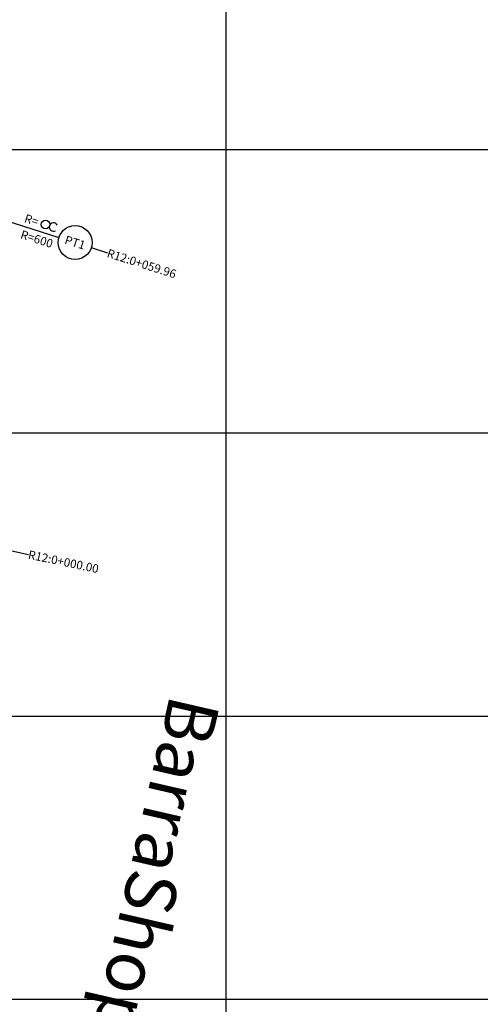
# Model space of a CAD drawing. Units: millimetres. Extents: x 175550 to 177540, y 1668330 to 1671464.
# Drawn here: x 176214 to 176295, y 1670463 to 1670637 of the extents above; entities that cross this region are included whole.
import ezdxf
from ezdxf.enums import TextEntityAlignment as Align

# ---------------------------------------------------------------- set-up
doc = ezdxf.new("R2010")
doc.units = ezdxf.units.MM
for name, color, linetype in [('ACOST', 7, 'Continuous'), ('MALHA', 8, 'Continuous'), ('PIS', 8, 'Continuous'), ('TEXTM', 8, 'Continuous')]:
    doc.layers.add(name, color=color, linetype=linetype)
doc.styles.add('eixo', font='romans.shx')
doc.styles.add('R6', font='ROMANS.SHX', dxfattribs={"height": 0.75})

# ---------------------------------------------------------------- blocks, each defined once
blk = doc.blocks.new('winf')
blk.add_circle((-3, 1), 1)
blk.add_arc((-1, 1), 1, 45, 315)
blk.add_text('R=', height=2).set_placement((-8.08, 0.01))

msp = doc.modelspace()

# ---------------------------------------------------------------- linework, layer by layer
at = {"layer": 'ACOST'}
msp.add_arc((175613.408, 1670801.328), 613.5, 342.434636, 348.160197, dxfattribs=at)
at = {"layer": 'MALHA'}
for p, q in [((176250, 1671464), (176250, 1668330.131)), ((175550, 1670614), (177540.475, 1670614)), ((175550, 1670564), (177540.475, 1670564)), ((175550, 1670514), (177540.475, 1670514)), ((175550, 1670464), (177540.475, 1670464))]:
    msp.add_line(p, q, dxfattribs=at)
at = {"layer": 'PIS'}
for p, q in [((176182.366, 1670610.568), (176220.501, 1670598.496)), ((176226.221, 1670596.685), (176229.081, 1670595.78)), ((176212.176, 1670543.159), (176215.112, 1670542.543))]:
    msp.add_line(p, q, dxfattribs=at)
msp.add_circle((176223.361, 1670597.591), 3, dxfattribs=at)

# ---------------------------------------------------------------- block references
at = {"layer": 'PIS', "xscale": 0.7500000000300803, "yscale": 0.75, "zscale": 0.75, "rotation": 342.4346363998202}
msp.add_blockref('winf', (176220.04, 1670599.383), dxfattribs=at)

# ---------------------------------------------------------------- texts
at = {"layer": 'PIS', "style": 'eixo'}
msp.add_text('R=600', height=1.5, rotation=342.43464, dxfattribs=at).set_placement((176219.613, 1670598.035), align=Align.TOP_RIGHT)
msp.add_text('PT1', height=1.5, rotation=342.43464, dxfattribs=at).set_placement((176223.361, 1670597.591), align=Align.MIDDLE_CENTER)
for s, rotation, p in [('R12:0+059.96', 342.43464, (176229.081, 1670595.78)), ('R12:0+000.00', 348.1602, (176215.112, 1670542.543))]:
    msp.add_text(s, height=1.5, rotation=rotation, dxfattribs=at).set_placement(p, align=Align.MIDDLE_LEFT)
at = {"layer": 'TEXTM', "color": 2, "style": 'R6'}
msp.add_text('BarraShoppingSul', height=9, rotation=257.06053, dxfattribs=at).set_placement((176240.2, 1670518.107))

doc.saveas('drawing.dxf')
